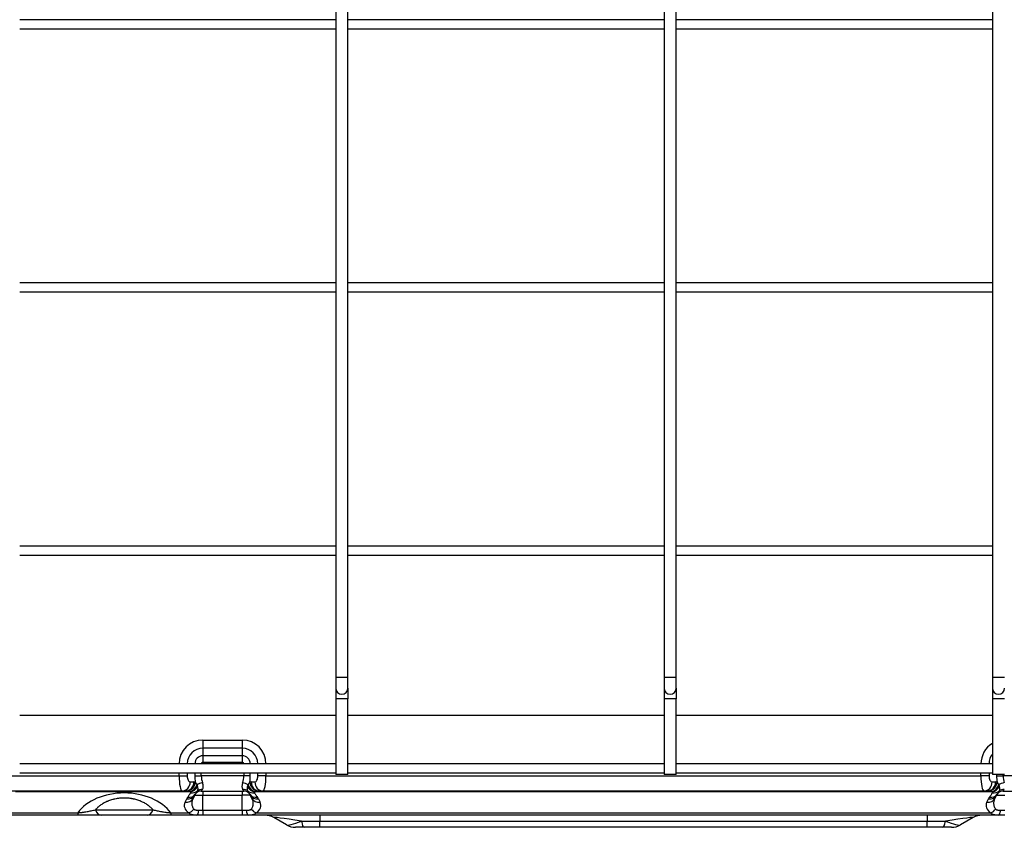
# Model space of a CAD drawing. Units: inches. Extents: x 4 to 17328, y 3 to 6145.
# Drawn here: x 4619 to 4944, y 2567 to 2834 of the extents above; entities that cross this region are included whole.
import ezdxf

# ---------------------------------------------------------------- set-up
doc = ezdxf.new("R2010")
doc.units = ezdxf.units.IN
doc.header["$MEASUREMENT"] = 0
doc.layers.add('LG-Product', color=3, linetype='Continuous')

msp = doc.modelspace()

# ---------------------------------------------------------------- linework, layer by layer
at = {"layer": 'LG-Product'}
for p, q in [((4723.129636, 3891.907459), (4723.129636, 2616.907459)), ((4727.129636, 2616.907459), (4727.129636, 3891.907459)), ((4831.629636, 3891.907459), (4831.629636, 2616.907459)), ((4835.629636, 2616.907459), (4835.629636, 3891.907459)), ((4940.129636, 3891.907448), (4940.129636, 2616.907448)), ((4723.138592, 2834.407459), (4618.639158, 2834.407459)), ((4618.639158, 2831.407459), (4723.138592, 2831.407459)), ((4831.631962, 2834.407459), (4727.132528, 2834.407459)), ((4727.132528, 2831.407459), (4831.631962, 2831.407459)), ((4940.125333, 2834.407459), (4835.625898, 2834.407459)), ((4835.625898, 2831.407459), (4940.125333, 2831.407459)), ((4723.138592, 2747.407459), (4618.639158, 2747.407459)), ((4831.631962, 2747.407459), (4727.132528, 2747.407459)), ((4940.125333, 2747.407459), (4835.625898, 2747.407459)), ((4618.639158, 2744.407459), (4723.138592, 2744.407459)), ((4727.132528, 2744.407459), (4831.631962, 2744.407459)), ((4835.625898, 2744.407459), (4940.125333, 2744.407459)), ((4723.138592, 2660.407459), (4618.639158, 2660.407459)), ((4831.631962, 2660.407459), (4727.132528, 2660.407459)), ((4940.125333, 2660.407459), (4835.625898, 2660.407459)), ((4618.639158, 2657.407459), (4723.138592, 2657.407459)), ((4727.132528, 2657.407459), (4831.631962, 2657.407459)), ((4835.625898, 2657.407459), (4940.125333, 2657.407459)), ((4723.129636, 2616.907459), (4723.129636, 2613.407448)), ((4727.129636, 2616.907459), (4723.129636, 2616.907459)), ((4727.129636, 2613.407448), (4727.129636, 2616.907459)), ((4835.629636, 2616.907459), (4831.629636, 2616.907459)), ((4831.629636, 2616.907459), (4831.629636, 2613.407446)), ((4835.629636, 2613.407446), (4835.629636, 2616.907459)), ((4940.129636, 2616.907448), (4940.129636, 2613.407435)), ((4944.129636, 2616.907448), (4940.129636, 2616.907448)), ((4723.129636, 2613.407448), (4723.129636, 2609.907459)), ((4727.129636, 2613.407448), (4727.129636, 2609.907459)), ((4831.629636, 2613.407446), (4831.629636, 2609.907459)), ((4835.629636, 2613.407446), (4835.629636, 2609.907459)), ((4940.129636, 2613.407435), (4940.129636, 2609.907448)), ((4723.129636, 2609.907459), (4723.129636, 2584.907459)), ((4727.129636, 2609.907459), (4723.129636, 2609.907459)), ((4727.129636, 2584.907459), (4727.129636, 2609.907459)), ((4831.629636, 2609.907459), (4831.629636, 2584.907459)), ((4835.629636, 2609.907459), (4831.629636, 2609.907459)), ((4835.629636, 2584.907459), (4835.629636, 2609.907459)), ((4940.129636, 2609.907448), (4940.129636, 2584.907448)), ((4944.129636, 2609.907448), (4940.129636, 2609.907448)), ((4723.133973, 2604.407459), (4618.63784, 2604.407459)), ((4831.63604, 2604.407459), (4727.131141, 2604.407459)), ((4940.129341, 2604.407459), (4835.633208, 2604.407459)), ((4679.185419, 2596.261561), (4679.185419, 2593.578279)), ((4679.185419, 2596.261561), (4692.185419, 2596.261561)), ((4692.185419, 2596.261561), (4692.185419, 2593.578279)), ((4679.185419, 2593.578279), (4679.185419, 2591.070803)), ((4692.185419, 2593.578279), (4679.185419, 2593.578279)), ((4679.185419, 2591.070803), (4679.185419, 2588.924177)), ((4692.185419, 2591.070803), (4679.185419, 2591.070803)), ((4692.185419, 2593.578279), (4692.185419, 2591.070803)), ((4692.185419, 2591.070803), (4692.185419, 2588.924177)), ((4723.138592, 2588.407459), (4618.639158, 2588.407459)), ((4679.185419, 2588.924177), (4692.185419, 2588.924177)), ((4831.631962, 2588.407459), (4727.132528, 2588.407459)), ((4940.125333, 2588.407459), (4835.625898, 2588.407459)), ((4611.432419, 2584.407459), (4671.331317, 2584.407459)), ((4618.639158, 2585.407459), (4723.138592, 2585.407459)), ((4671.331317, 2584.407459), (4671.331317, 2585.407459)), ((4671.331317, 2584.407459), (4674.014599, 2584.407459)), ((4674.014599, 2585.407459), (4674.014599, 2584.407459)), ((4676.522076, 2585.407459), (4676.522076, 2584.407459)), ((4676.522076, 2584.407459), (4678.668701, 2584.407459)), ((4678.668701, 2584.407459), (4678.668701, 2585.407459)), ((4692.702138, 2584.407459), (4678.668701, 2584.407459)), ((4692.702138, 2585.407459), (4692.702138, 2584.407459)), ((4694.848763, 2584.407459), (4692.702138, 2584.407459)), ((4694.848763, 2584.407459), (4694.848763, 2585.407459)), ((4697.35624, 2584.407459), (4697.35624, 2585.407459)), ((4700.039521, 2584.407459), (4697.35624, 2584.407459)), ((4700.039521, 2585.407459), (4700.039521, 2584.407459)), ((4700.039521, 2584.407459), (4936.331317, 2584.407459)), ((4727.129636, 2584.907459), (4723.129636, 2584.907459)), ((4727.132528, 2585.407459), (4831.631962, 2585.407459)), ((4835.629636, 2584.907459), (4831.629636, 2584.907459)), ((4835.625898, 2585.407459), (4940.125333, 2585.407459)), ((4936.331317, 2584.407459), (4936.331317, 2585.407459)), ((4939.014599, 2584.407459), (4936.331317, 2584.407459)), ((4939.014599, 2585.407459), (4939.014599, 2584.407459)), ((4944.129636, 2584.907448), (4940.129636, 2584.907448)), ((4941.522076, 2584.907459), (4941.522076, 2584.407459)), ((4941.522076, 2584.407459), (4943.668701, 2584.407459)), ((4943.668701, 2584.407459), (4943.668701, 2584.907459)), ((4957.702138, 2584.407459), (4943.668701, 2584.407459)), ((4675.014599, 2582.407459), (4676.195922, 2582.407459)), ((4695.174917, 2582.407459), (4696.35624, 2582.407459)), ((4940.014599, 2582.407459), (4941.195922, 2582.407459)), ((4672.331317, 2579.407459), (4611.432419, 2579.407459)), ((4675.103516, 2579.091243), (4617.198785, 2579.091243)), ((4673.51264, 2579.407459), (4672.331317, 2579.407459)), ((4676.522076, 2578.080772), (4675.956511, 2576.949643)), ((4676.522076, 2578.080772), (4679.185419, 2578.080772)), ((4678.668701, 2579.407459), (4679.05932, 2579.935323)), ((4678.668701, 2579.407459), (4692.702138, 2579.407459)), ((4679.185419, 2579.407459), (4679.185419, 2578.080772)), ((4679.185419, 2578.080772), (4692.185419, 2578.080772)), ((4679.185419, 2573.065818), (4679.185419, 2578.080772)), ((4692.185419, 2579.407459), (4692.185419, 2578.080772)), ((4694.848763, 2578.080772), (4692.185419, 2578.080772)), ((4692.185419, 2573.065818), (4692.185419, 2578.080772)), ((4692.311518, 2579.935323), (4692.702138, 2579.407459)), ((4695.414327, 2576.949643), (4694.848763, 2578.080772)), ((4940.103516, 2579.091243), (4696.267323, 2579.091243)), ((4699.039521, 2579.407459), (4697.858199, 2579.407459)), ((4937.331317, 2579.407459), (4699.039521, 2579.407459)), ((4938.51264, 2579.407459), (4937.331317, 2579.407459)), ((4941.522076, 2578.080772), (4940.956511, 2576.949643)), ((4941.522076, 2578.080772), (4944.185419, 2578.080772)), ((4943.668701, 2579.407459), (4944.05932, 2579.935323)), ((4943.668701, 2579.407459), (4957.702138, 2579.407459)), ((4673.27323, 2575.686554), (4673.838794, 2576.817683)), ((4697.532045, 2576.817683), (4698.097609, 2575.686554)), ((4938.27323, 2575.686554), (4938.838794, 2576.817683)), ((4611.598993, 2572.198), (4637.807671, 2572.198)), ((4637.807671, 2571.407459), (4612.74908, 2571.407459)), ((4637.807671, 2572.198), (4637.807671, 2571.407459)), ((4643.652019, 2573.164818), (4662.71882, 2573.164818)), ((4660.859826, 2571.407459), (4645.511013, 2571.407459)), ((4668.563167, 2572.198), (4668.563167, 2571.407459)), ((4668.563167, 2572.198), (4674.564724, 2572.198)), ((4677.178582, 2571.407459), (4668.563167, 2571.407459)), ((4679.185419, 2571.407459), (4677.178582, 2571.407459)), ((4677.864199, 2573.065818), (4679.185419, 2573.065818)), ((4679.185419, 2573.065818), (4679.185419, 2571.407459)), ((4679.185419, 2573.065818), (4692.185419, 2573.065818)), ((4692.185419, 2571.407459), (4679.185419, 2571.407459)), ((4692.185419, 2573.065818), (4692.185419, 2571.407459)), ((4692.185419, 2573.065818), (4693.506639, 2573.065818)), ((4694.192257, 2571.407459), (4692.185419, 2571.407459)), ((4942.178582, 2571.407459), (4694.192257, 2571.407459)), ((4696.806115, 2572.198), (4939.564724, 2572.198)), ((4717.793115, 2571.407459), (4717.793115, 2569.407459)), ((4918.577724, 2571.407459), (4918.577724, 2569.407459)), ((4944.185419, 2571.407459), (4942.178582, 2571.407459)), ((4942.864199, 2573.065818), (4944.185419, 2573.065818)), ((4706.793115, 2568.211307), (4702.649521, 2570.603611)), ((4717.793115, 2567.407459), (4717.793115, 2569.407459)), ((4717.793115, 2569.407459), (4918.577724, 2569.407459)), ((4918.577724, 2567.407459), (4918.577724, 2569.407459)), ((4933.721318, 2570.603611), (4929.577724, 2568.211307)), ((4712.610594, 2567.407459), (4709.793115, 2567.407459)), ((4918.577724, 2567.407459), (4717.793115, 2567.407459)), ((4926.577724, 2567.407459), (4923.760245, 2567.407459))]:
    msp.add_line(p, q, dxfattribs=at)
for centre, radius, start, end in [((4725.129636, 2613.407448), 2, 180.00006722, 0.00005842), ((4833.629636, 2613.407446), 2, 180.0000088, 0), ((4942.129636, 2613.407435), 2, 180.00006722, 0.00005842), ((4679.185419, 2588.407459), 7.854102, 90, 180), ((4692.185419, 2588.407459), 7.854102, 0, 90), ((4944.185419, 2588.407459), 7.854102, 121.09079671, 180), ((4679.185419, 2588.407459), 5.17082, 90, 180), ((4679.185419, 2588.407459), 2.663344, 90, 180), ((4692.185419, 2588.407459), 5.17082, 0, 90), ((4692.185419, 2588.407459), 2.663344, 0, 90), ((4944.185419, 2588.407459), 5.17082, 141.66140967, 180), ((4679.185419, 2588.407459), 0.516718, 90, 180), ((4692.185419, 2588.407459), 0.516718, 0, 90), ((4678.668701, 2577.007459), 2.4, 90, 146.27511998), ((4692.702138, 2577.007459), 2.4, 33.72488002, 90), ((4943.668701, 2577.007459), 2.4, 90, 146.27511998), ((4699.649521, 2565.407459), 6, 60, 90), ((4936.721318, 2565.407459), 6, 90, 120), ((4709.793115, 2573.407459), 6, 240, 270), ((4926.577724, 2573.407459), 6, 270, 300)]:
    msp.add_arc(centre, radius, start, end, dxfattribs=at)
for centre, major_axis, ratio, start_param, end_param in [((4672.331317, 2584.407459), (0, 5), 0.2, 1.5707963268, 3.1415926536), ((4675.014599, 2584.407459), (0, 2), 0.5, 1.5707963268, 3.1415926536), ((4680.222076, 2584.407459), (0, 7.4), 0.4999999998, 1.5707963268, 1.8563613566), ((4682.368701, 2584.407459), (0, 5), 0.74, 1.5707963268, 2.0344439358), ((4689.002138, 2584.407459), (0, 5), 0.7399999999, 4.2487413713, 4.7123889804), ((4691.148763, 2584.407459), (0, 7.4), 0.5000000001, 4.4268239507, 4.7123889804), ((4696.35624, 2584.407459), (0, 2), 0.5, 3.1415926536, 4.7123889804), ((4699.039521, 2584.407459), (0, 5), 0.2, 3.1415926536, 4.7123889804), ((4937.331317, 2584.407459), (0, 5), 0.2, 1.5707963268, 3.1415926536), ((4940.014599, 2584.407459), (0, 2), 0.5, 1.5707963268, 3.1415926536), ((4945.222076, 2584.407459), (0, 7.4), 0.5, 1.5707963268, 1.8563613565), ((4947.368701, 2584.407459), (0, 5), 0.74, 1.5707963268, 2.0344439358), ((4672.331317, 2582.407459), (0, -3), 0.894427191, 0, 1.5707963268), ((4673.51264, 2582.407459), (0, -3), 0.894427191, 0, 1.5707963268), ((4673.988634, 2582.322882), (-1.011653, -2.82428), 0.8831673785, 0.3853109508, 1.8771842175), ((4674.973038, 2581.805775), (-1.690311, -2.478477), 0.7373070415, 0.7464473515, 1.8945119315), ((4675.103516, 2581.695972), (-2.234563, -2.001681), 0.793414157, 0.9529077663, 1.9543473878), ((4676.195922, 2577.007459), (0, 5.4), 0.4999999998, 6.1059649251, 6.2831853072), ((4679.05932, 2581.098078), (-2.328342, -0.582086), 0.4364357805, 4.6037099407, 5.4910680572), ((4674.095249, 2584.407459), (-4.878494, 4.574771), 0.4136090019, 3.1898382011, 3.8333393099), ((4697.275589, 2584.407459), (4.878494, 4.574771), 0.4136090019, 2.4498459973, 3.093347106), ((4692.311518, 2581.098078), (-2.328342, 0.582086), 0.4364357805, 3.9337099035, 4.8210680201), ((4696.267323, 2581.695972), (-2.234563, 2.001681), 0.793414157, 1.1872452658, 2.1886848873), ((4696.397801, 2581.805775), (-1.690311, 2.478477), 0.7373070415, 1.247080722, 2.3951453021), ((4695.174917, 2577.007459), (0, 5.4), 0.4999999998, 0, 0.1772203821), ((4697.382204, 2582.322882), (1.011653, -2.82428), 0.8831673785, 4.4060010897, 5.8978743564), ((4697.858199, 2582.407459), (0, -3), 0.894427191, 4.7123889804, 6.2831853072), ((4699.039521, 2582.407459), (0, -3), 0.894427191, 4.7123889804, 6.2831853072), ((4937.331317, 2582.407459), (0, 3), 0.894427191, 3.1415926536, 4.7123889804), ((4938.51264, 2582.407459), (0, -3), 0.894427191, 0, 1.5707963268), ((4938.988634, 2582.322882), (-1.011653, -2.82428), 0.8831673785, 0.3853109508, 1.8771842175), ((4939.973038, 2581.805775), (-1.690311, -2.478477), 0.7373070415, 0.7464473515, 1.8945119315), ((4940.103516, 2581.695972), (-2.234563, -2.001681), 0.793414157, 0.9529077663, 1.9543473878), ((4941.195922, 2577.007459), (0, 5.4), 0.5000000002, 6.1059649249, 6.2831853072), ((4944.05932, 2581.098078), (-2.328342, -0.582086), 0.4364357805, 4.6037099407, 5.4910680572), ((4653.185419, 2566.75212), (-17.252361, 0), 0.6963106238, 3.6120928003, 5.8126851604), ((4673.51264, 2577.007459), (-2.7, 0), 0.88888889, 4.5351685984, 4.7123889804), ((4673.838794, 2579.422412), (2.683282, -1.341641), 0.8427009716, 5.1111644, 6.2831853072), ((4678.668701, 2574.40273), (-4.634777, 2.771073), 0.9999999957, 6.2334395764, 6.3584021631), ((4674.17745, 2580.00557), (2.495139, -1.665617), 0.8242149995, 5.2153859737, 6.2831853072), ((4675.149618, 2581.418179), (-2.624714, 1.452886), 0.8372431957, 2.0047773993, 2.8540901614), ((4678.668701, 2577.007459), (-2.075998, 1.204256), 0.9999999934, 6.2202228272, 6.3451854135), ((4679.05932, 2577.788698), (-2.146625, 1.073313), 0.8728715609, 5.1239058265, 5.9598034593), ((4692.311518, 2577.788698), (-2.146625, -1.073313), 0.8728715609, 3.4649745015, 4.3008721343), ((4696.221221, 2581.418179), (-2.624714, -1.452886), 0.8372431957, 0.2875024922, 1.1368152543), ((4692.702138, 2577.007459), (2.078086, 1.200649), 0.9999999949, 6.2229216536, 6.3478842401), ((4697.193389, 2580.00557), (-2.495139, -1.665617), 0.8242149995, 0, 1.0677993335), ((4697.532045, 2579.422412), (-2.683282, -1.341641), 0.8427009716, 0, 1.1720209072), ((4692.702138, 2574.40273), (4.624545, 2.788116), 0.9999999954, 6.204287339, 6.3292499255), ((4697.858199, 2577.007459), (-2.7, 0), 0.8888888892, 4.7123889804, 4.8896093625), ((4938.51264, 2577.007459), (-2.7, 0), 0.8888888888, 4.5351685982, 4.7123889804), ((4938.838794, 2579.422412), (-2.683282, 1.341641), 0.8427009716, 1.9695717464, 3.1415926536), ((4943.668701, 2574.40273), (-3.818377, 3.818377), 0.9999999992, 0.1967879671, 0.3217505541), ((4939.17745, 2580.00557), (-2.495139, 1.665617), 0.8242149995, 2.0737933201, 3.1415926536), ((4940.149618, 2581.418179), (-2.624714, 1.452886), 0.8372431957, 2.0047773993, 2.8540901614), ((4943.668701, 2577.007459), (1.206677, 2.074592), 0.9999999847, 1.5090003318, 1.6339629209), ((4944.05932, 2577.788698), (-2.146625, 1.073313), 0.8728715609, 5.1239058265, 5.9598034593), ((4679.185419, 2574.635498), (-6.16936, 0), 0.596284794, 5.9934336057, 7.0074681634), ((4673.27323, 2578.291284), (2.683282, -1.341641), 0.8427009716, 5.1111644, 6.2831853072), ((4698.097609, 2578.291284), (-2.683282, -1.341641), 0.8427009716, 0, 1.1720209072), ((4692.185419, 2574.635498), (-6.16936, 0), 0.596284794, 2.4173097973, 3.431344355), ((4944.185419, 2574.635498), (-6.16936, 0), 0.596284794, 5.9934336057, 7.0074681634), ((4938.27323, 2578.291284), (-2.683282, 1.341641), 0.8427009716, 1.9695717464, 3.1415926536), ((4645.511013, 2577.407459), (0, 6), 0.4381689894, 2.3561944902, 3.1415926536), ((4660.859826, 2577.407459), (0, 6), 0.4381689894, 3.1415926536, 3.926990817), ((4674.564724, 2574.80273), (1.676737, 2.48768), 0.6992341981, 3.9086293347, 4.6431870238), ((4677.178582, 2574.407459), (0, 3), 0.2555145891, 3.1415926536, 4.2487413714), ((4694.192257, 2574.407459), (0, 3), 0.255514589, 2.0344439358, 3.1415926536), ((4696.806115, 2574.80273), (-1.676737, 2.48768), 0.6992341981, 1.6399982834, 2.3745559725), ((4939.564724, 2574.80273), (-1.676737, -2.48768), 0.6992341981, 0.7670366811, 1.5015943702), ((4942.178582, 2574.407459), (0, -3), 0.2555145891, 0, 1.1071487178), ((4731.649521, 2565.407459), (-29.035615, 5.232989), 0.0191176805, 5.4702014408, 6.3362849038), ((4717.793115, 2573.407459), (11.07927, 5.114619), 0.1117524364, 3.2203210747, 4.0864045377), ((4712.610594, 2573.407459), (0, 6), 0.1890770265, 2.300523983, 3.1415926536), ((4923.760245, 2573.407459), (0, -6), 0.1890770265, 0, 0.8410686706), ((4904.721318, 2565.407459), (29.035615, 5.232989), 0.0191176805, 6.2300857105, 7.0961691736), ((4918.577724, 2573.407459), (-11.07927, 5.114619), 0.1117524364, 2.1967807695, 3.0628642325)]:
    msp.add_ellipse(centre, major_axis=major_axis, ratio=ratio, start_param=start_param, end_param=end_param, dxfattribs=at)
for points, knots in [([(4676.671916, 2582.322882), (4676.695061, 2582.291706), (4676.718482, 2582.259036), (4676.765657, 2582.191386), (4676.789414, 2582.156404), (4676.860958, 2582.048755), (4676.909009, 2581.97342), (4677.00505, 2581.818483), (4677.053048, 2581.738864), (4677.148552, 2581.577226), (4677.196063, 2581.495198), (4677.243195, 2581.41261)], [0, 0, 0, 0, 0.125, 0.125, 0.25, 0.25, 0.5, 0.5, 0.75, 0.75, 1, 1, 1, 1]), ([(4677.412494, 2580.800918), (4677.441079, 2580.655745), (4677.460178, 2580.516609), (4677.475309, 2580.317832), (4677.478094, 2580.253226), (4677.478902, 2580.158885), (4677.47861, 2580.127866), (4677.476898, 2580.066697), (4677.475475, 2580.036509), (4677.469528, 2579.947609), (4677.463336, 2579.890558), (4677.450763, 2579.80823), (4677.446024, 2579.781329), (4677.435453, 2579.728595), (4677.429615, 2579.702742), (4677.397778, 2579.576466), (4677.363873, 2579.484887), (4677.321675, 2579.4018)], [0, 0, 0, 0, 0.25, 0.25, 0.375, 0.375, 0.4375, 0.4375, 0.5, 0.5, 0.625, 0.625, 0.6875, 0.6875, 0.75, 0.75, 1, 1, 1, 1]), ([(4694.049164, 2579.4018), (4694.006975, 2579.484868), (4693.973076, 2579.576426), (4693.941241, 2579.702668), (4693.935403, 2579.728515), (4693.924833, 2579.781229), (4693.91062, 2579.861897), (4693.901331, 2579.947411), (4693.895379, 2580.036229), (4693.893951, 2580.066423), (4693.892232, 2580.127647), (4693.891348, 2580.22078), (4693.895525, 2580.317749), (4693.910659, 2580.516616), (4693.929765, 2580.655773), (4693.958345, 2580.800918)], [0, 0, 0, 0, 0.25, 0.25, 0.3125, 0.3125, 0.375, 0.5, 0.5, 0.5625, 0.5625, 0.625, 0.75, 0.75, 1, 1, 1, 1]), ([(4694.127644, 2581.41261), (4694.174776, 2581.495198), (4694.222287, 2581.577226), (4694.317791, 2581.738864), (4694.365788, 2581.818483), (4694.46183, 2581.97342), (4694.509881, 2582.048755), (4694.581425, 2582.156404), (4694.605181, 2582.191386), (4694.652357, 2582.259036), (4694.675778, 2582.291706), (4694.698923, 2582.322882)], [0, 0, 0, 0, 0.25, 0.25, 0.5, 0.5, 0.75, 0.75, 0.875, 0.875, 1, 1, 1, 1]), ([(4941.671916, 2582.322882), (4941.695061, 2582.291706), (4941.718482, 2582.259036), (4941.765657, 2582.191386), (4941.789414, 2582.156404), (4941.860958, 2582.048755), (4941.909009, 2581.97342), (4942.00505, 2581.818483), (4942.053048, 2581.738864), (4942.148552, 2581.577226), (4942.196063, 2581.495198), (4942.243195, 2581.41261)], [0, 0, 0, 0, 0.125, 0.125, 0.25, 0.25, 0.5, 0.5, 0.75, 0.75, 1, 1, 1, 1]), ([(4942.412494, 2580.800918), (4942.441079, 2580.655745), (4942.460178, 2580.516609), (4942.475309, 2580.317832), (4942.478094, 2580.253226), (4942.478902, 2580.158885), (4942.47861, 2580.127866), (4942.476898, 2580.066697), (4942.475475, 2580.036509), (4942.469528, 2579.947609), (4942.463336, 2579.890558), (4942.450763, 2579.80823), (4942.446024, 2579.781329), (4942.435453, 2579.728595), (4942.429615, 2579.702742), (4942.397778, 2579.576466), (4942.363873, 2579.484887), (4942.321675, 2579.4018)], [0, 0, 0, 0, 0.25, 0.25, 0.375, 0.375, 0.4375, 0.4375, 0.5, 0.5, 0.625, 0.625, 0.6875, 0.6875, 0.75, 0.75, 1, 1, 1, 1]), ([(4674.973038, 2579.140044), (4674.888024, 2579.165813), (4674.803057, 2579.189741), (4674.634272, 2579.234459), (4674.550447, 2579.255246), (4674.384935, 2579.293749), (4674.30324, 2579.311467), (4674.143114, 2579.34347), (4674.06467, 2579.357764), (4673.988634, 2579.369869)], [0, 0, 0, 0, 0.25, 0.25, 0.5, 0.5, 0.75, 0.75, 1, 1, 1, 1]), ([(4674.17745, 2577.40084), (4674.256279, 2577.518928), (4674.339764, 2577.636227), (4674.510361, 2577.87021), (4674.597453, 2577.986897), (4674.768363, 2578.220828), (4674.852109, 2578.338082), (4674.970169, 2578.515245), (4675.008271, 2578.574511), (4675.081367, 2578.69357), (4675.116358, 2578.753363), (4675.149618, 2578.813449)], [0, 0, 0, 0, 0.25, 0.25, 0.5, 0.5, 0.75, 0.75, 0.875, 0.875, 1, 1, 1, 1]), ([(4675.103516, 2579.091243), (4675.083838, 2579.101006), (4675.062652, 2579.109608), (4675.018833, 2579.125637), (4674.99616, 2579.133035), (4674.973038, 2579.140044)], [0, 0, 0, 0, 0.5, 0.5, 1, 1, 1, 1]), ([(4675.149618, 2578.813449), (4675.16236, 2578.836468), (4675.171679, 2578.859785), (4675.17929, 2578.895315), (4675.180754, 2578.907262), (4675.181339, 2578.931067), (4675.180468, 2578.942958), (4675.177367, 2578.960778), (4675.176031, 2578.966724), (4675.17279, 2578.978517), (4675.167074, 2578.996086), (4675.158907, 2579.013308), (4675.139673, 2579.047345), (4675.123, 2579.069492), (4675.103516, 2579.091243)], [0, 0, 0, 0, 0.25, 0.25, 0.375, 0.375, 0.5, 0.5, 0.5625, 0.5625, 0.625, 0.75, 0.75, 1, 1, 1, 1]), ([(4677.321675, 2579.4018), (4677.258333, 2579.280323), (4677.196749, 2579.167929), (4677.077655, 2578.960642), (4677.020141, 2578.865752), (4676.910165, 2578.691785), (4676.85769, 2578.612708), (4676.759439, 2578.467549), (4676.713647, 2578.401457), (4676.67259, 2578.339953)], [0, 0, 0, 0, 0.25, 0.25, 0.5, 0.5, 0.75, 0.75, 1, 1, 1, 1]), ([(4694.698249, 2578.339953), (4694.657192, 2578.401457), (4694.6114, 2578.467549), (4694.513149, 2578.612708), (4694.460674, 2578.691785), (4694.350698, 2578.865752), (4694.293184, 2578.960642), (4694.17409, 2579.167929), (4694.112506, 2579.280323), (4694.049164, 2579.4018)], [0, 0, 0, 0, 0.25, 0.25, 0.5, 0.5, 0.75, 0.75, 1, 1, 1, 1]), ([(4696.267323, 2579.091243), (4696.24784, 2579.069493), (4696.23116, 2579.047339), (4696.211916, 2579.013278), (4696.206468, 2579.001785), (4696.197754, 2578.978486), (4696.194485, 2578.966628), (4696.190365, 2578.942897), (4696.189499, 2578.931017), (4696.190088, 2578.907229), (4696.191553, 2578.895285), (4696.199167, 2578.859769), (4696.208483, 2578.83646), (4696.221221, 2578.813449)], [0, 0, 0, 0, 0.25, 0.25, 0.375, 0.375, 0.5, 0.5, 0.625, 0.625, 0.75, 0.75, 1, 1, 1, 1]), ([(4696.221221, 2578.813449), (4696.254481, 2578.753363), (4696.289472, 2578.69357), (4696.362568, 2578.574511), (4696.40067, 2578.515245), (4696.51873, 2578.338082), (4696.602476, 2578.220828), (4696.773386, 2577.986897), (4696.860478, 2577.87021), (4697.031075, 2577.636227), (4697.11456, 2577.518928), (4697.193389, 2577.40084)], [0, 0, 0, 0, 0.125, 0.125, 0.25, 0.25, 0.5, 0.5, 0.75, 0.75, 1, 1, 1, 1]), ([(4696.397801, 2579.140044), (4696.374678, 2579.133035), (4696.352006, 2579.125637), (4696.308186, 2579.109608), (4696.287001, 2579.101006), (4696.267323, 2579.091243)], [0, 0, 0, 0, 0.5, 0.5, 1, 1, 1, 1]), ([(4697.382204, 2579.369869), (4697.306169, 2579.357764), (4697.227724, 2579.34347), (4697.067598, 2579.311467), (4696.985903, 2579.293749), (4696.820391, 2579.255246), (4696.736567, 2579.234459), (4696.567782, 2579.189741), (4696.482815, 2579.165813), (4696.397801, 2579.140044)], [0, 0, 0, 0, 0.25, 0.25, 0.5, 0.5, 0.75, 0.75, 1, 1, 1, 1]), ([(4939.973038, 2579.140044), (4939.888024, 2579.165813), (4939.803057, 2579.189741), (4939.634272, 2579.234459), (4939.550447, 2579.255246), (4939.384935, 2579.293749), (4939.30324, 2579.311467), (4939.143114, 2579.34347), (4939.06467, 2579.357764), (4938.988634, 2579.369869)], [0, 0, 0, 0, 0.25, 0.25, 0.5, 0.5, 0.75, 0.75, 1, 1, 1, 1]), ([(4939.17745, 2577.40084), (4939.256279, 2577.518928), (4939.339764, 2577.636227), (4939.510361, 2577.87021), (4939.597453, 2577.986897), (4939.768363, 2578.220828), (4939.852109, 2578.338082), (4939.970169, 2578.515245), (4940.008271, 2578.574511), (4940.081367, 2578.69357), (4940.116358, 2578.753363), (4940.149618, 2578.813449)], [0, 0, 0, 0, 0.25, 0.25, 0.5, 0.5, 0.75, 0.75, 0.875, 0.875, 1, 1, 1, 1]), ([(4940.103516, 2579.091243), (4940.083838, 2579.101006), (4940.062652, 2579.109608), (4940.018833, 2579.125637), (4939.99616, 2579.133035), (4939.973038, 2579.140044)], [0, 0, 0, 0, 0.5, 0.5, 1, 1, 1, 1]), ([(4940.149618, 2578.813449), (4940.16236, 2578.836468), (4940.171679, 2578.859785), (4940.17929, 2578.895315), (4940.180754, 2578.907262), (4940.181339, 2578.931067), (4940.180468, 2578.942958), (4940.177367, 2578.960778), (4940.176031, 2578.966724), (4940.17279, 2578.978517), (4940.167074, 2578.996086), (4940.158907, 2579.013308), (4940.139673, 2579.047345), (4940.123, 2579.069492), (4940.103516, 2579.091243)], [0, 0, 0, 0, 0.25, 0.25, 0.375, 0.375, 0.5, 0.5, 0.5625, 0.5625, 0.625, 0.75, 0.75, 1, 1, 1, 1]), ([(4942.321675, 2579.4018), (4942.258333, 2579.280323), (4942.196749, 2579.167929), (4942.077655, 2578.960642), (4942.020141, 2578.865752), (4941.910165, 2578.691785), (4941.85769, 2578.612708), (4941.759439, 2578.467549), (4941.713647, 2578.401457), (4941.67259, 2578.339953)], [0, 0, 0, 0, 0.25, 0.25, 0.5, 0.5, 0.75, 0.75, 1, 1, 1, 1]), ([(4662.71882, 2573.164818), (4662.495729, 2573.422195), (4662.252753, 2573.673822), (4661.854841, 2574.041918), (4661.716612, 2574.163055), (4661.500246, 2574.342279), (4661.389805, 2574.43127), (4661.275833, 2574.519298), (4661.19905, 2574.577765), (4661.160234, 2574.606907), (4660.808166, 2574.867471), (4660.474735, 2575.087928), (4659.940634, 2575.400426), (4659.756923, 2575.501552), (4659.377353, 2575.697344), (4659.181495, 2575.792011), (4658.877822, 2575.928791), (4658.723511, 2575.995874), (4658.565309, 2576.060909), (4658.458954, 2576.103799), (4658.405473, 2576.124955), (4658.136654, 2576.229225), (4657.916958, 2576.307877), (4657.467888, 2576.455284), (4657.238515, 2576.524041), (4656.769541, 2576.651131), (4656.529941, 2576.709467), (4656.162312, 2576.788608), (4656.038395, 2576.813593), (4655.850373, 2576.848891), (4655.78733, 2576.860296), (4655.660555, 2576.882354), (4655.343136, 2576.935407), (4654.767465, 2577.012142), (4654.249613, 2577.05369), (4653.728645, 2577.081724), (4653.466602, 2577.088985), (4653.071133, 2577.089448), (4652.872796, 2577.08707), (4652.673538, 2577.080698), (4652.540492, 2577.075552), (4652.474063, 2577.072537), (4652.143161, 2577.055314), (4651.88162, 2577.034641), (4651.364588, 2576.980169), (4651.109099, 2576.946369), (4650.603963, 2576.866074), (4650.354318, 2576.819577), (4650.045839, 2576.753668), (4649.984318, 2576.740095), (4649.86165, 2576.712176), (4649.678809, 2576.669273), (4649.499378, 2576.623366), (4649.144874, 2576.527706), (4648.914343, 2576.458809), (4648.464096, 2576.311436), (4648.24438, 2576.232959), (4647.922476, 2576.108421), (4647.763443, 2576.044445), (4647.607224, 2575.977961), (4647.503696, 2575.933085), (4647.452283, 2575.910388), (4647.197626, 2575.795942), (4647.00094, 2575.70103), (4646.620399, 2575.50505), (4646.436547, 2575.40398), (4646.080718, 2575.196096), (4645.908745, 2575.089281), (4645.575935, 2574.870218), (4645.415101, 2574.75797), (4645.103998, 2574.528273), (4644.95373, 2574.410823), (4644.772225, 2574.260864), (4644.736241, 2574.230715), (4644.664901, 2574.170103), (4644.62954, 2574.139637), (4644.524654, 2574.048003), (4644.456231, 2573.986524), (4644.121351, 2573.677241), (4643.876494, 2573.423792), (4643.652019, 2573.164818)], [0, 0, 0, 0, 0.0625, 0.0625, 0.09375, 0.09375, 0.109375, 0.1171875, 0.1171875, 0.125, 0.125, 0.1875, 0.1875, 0.21875, 0.21875, 0.25, 0.25, 0.265625, 0.2734375, 0.2734375, 0.28125, 0.28125, 0.3125, 0.3125, 0.34375, 0.34375, 0.375, 0.375, 0.390625, 0.390625, 0.3984375, 0.3984375, 0.40625, 0.4375, 0.46875, 0.46875, 0.5, 0.5, 0.515625, 0.5234375, 0.5234375, 0.53125, 0.53125, 0.5625, 0.5625, 0.59375, 0.59375, 0.625, 0.625, 0.6328125, 0.6328125, 0.640625, 0.65625, 0.65625, 0.6875, 0.6875, 0.71875, 0.71875, 0.734375, 0.7421875, 0.7421875, 0.75, 0.75, 0.78125, 0.78125, 0.8125, 0.8125, 0.84375, 0.84375, 0.875, 0.875, 0.90625, 0.90625, 0.9140625, 0.9140625, 0.921875, 0.921875, 0.9375, 0.9375, 1, 1, 1, 1]), ([(4675.956511, 2576.949643), (4675.878806, 2576.794232), (4675.811822, 2576.639857), (4675.698348, 2576.332605), (4675.651865, 2576.17973), (4675.579433, 2575.874943), (4675.553481, 2575.723032), (4675.534464, 2575.533412), (4675.531335, 2575.495501), (4675.526448, 2575.419698), (4675.524693, 2575.381798), (4675.521533, 2575.268757), (4675.522216, 2575.194061), (4675.532631, 2574.971851), (4675.550694, 2574.826209), (4675.60982, 2574.539485), (4675.650871, 2574.398403), (4675.731169, 2574.190035), (4675.761066, 2574.121122), (4675.810912, 2574.018565), (4675.828361, 2573.984515), (4675.864993, 2573.916685), (4675.884186, 2573.882893), (4675.984087, 2573.715537), (4676.076897, 2573.586033), (4676.184091, 2573.461089)], [0, 0, 0, 0, 0.125, 0.125, 0.25, 0.25, 0.375, 0.375, 0.40625, 0.40625, 0.4375, 0.4375, 0.5, 0.5, 0.625, 0.625, 0.75, 0.75, 0.8125, 0.8125, 0.84375, 0.84375, 0.875, 0.875, 1, 1, 1, 1]), ([(4695.186748, 2573.461089), (4695.293744, 2573.585802), (4695.385717, 2573.71423), (4695.54371, 2573.97806), (4695.609695, 2574.113469), (4695.69068, 2574.321842), (4695.714664, 2574.39218), (4695.746213, 2574.499037), (4695.755992, 2574.534881), (4695.774079, 2574.607027), (4695.782358, 2574.643213), (4695.819978, 2574.824485), (4695.838095, 2574.970835), (4695.852086, 2575.266585), (4695.847951, 2575.415983), (4695.825506, 2575.642744), (4695.815309, 2575.718775), (4695.795931, 2575.833548), (4695.788792, 2575.871908), (4695.773217, 2575.948565), (4695.764776, 2575.9869), (4695.71933, 2576.178624), (4695.672648, 2576.332169), (4695.558921, 2576.640127), (4695.49188, 2576.794538), (4695.414327, 2576.949643)], [0, 0, 0, 0, 0.125, 0.125, 0.25, 0.25, 0.3125, 0.3125, 0.34375, 0.34375, 0.375, 0.375, 0.5, 0.5, 0.625, 0.625, 0.6875, 0.6875, 0.71875, 0.71875, 0.75, 0.75, 0.875, 0.875, 1, 1, 1, 1]), ([(4940.956511, 2576.949643), (4940.878806, 2576.794232), (4940.811822, 2576.639857), (4940.698348, 2576.332605), (4940.651865, 2576.17973), (4940.579433, 2575.874943), (4940.553481, 2575.723032), (4940.534464, 2575.533412), (4940.531335, 2575.495501), (4940.526448, 2575.419698), (4940.524693, 2575.381798), (4940.521533, 2575.268757), (4940.522216, 2575.194061), (4940.532631, 2574.971851), (4940.550694, 2574.826209), (4940.60982, 2574.539485), (4940.650871, 2574.398403), (4940.731169, 2574.190035), (4940.761066, 2574.121122), (4940.810912, 2574.018565), (4940.828361, 2573.984515), (4940.864993, 2573.916685), (4940.884186, 2573.882893), (4940.984087, 2573.715537), (4941.076897, 2573.586033), (4941.184091, 2573.461089)], [0, 0, 0, 0, 0.125, 0.125, 0.25, 0.25, 0.375, 0.375, 0.40625, 0.40625, 0.4375, 0.4375, 0.5, 0.5, 0.625, 0.625, 0.75, 0.75, 0.8125, 0.8125, 0.84375, 0.84375, 0.875, 0.875, 1, 1, 1, 1]), ([(4637.807671, 2572.198), (4637.948684, 2572.210118), (4638.087806, 2572.223201), (4638.362859, 2572.251069), (4638.498788, 2572.265855), (4638.767926, 2572.296939), (4638.901134, 2572.313237), (4639.099199, 2572.338697), (4639.164928, 2572.347352), (4639.295847, 2572.364982), (4639.360821, 2572.373928), (4639.55433, 2572.401118), (4639.681498, 2572.419719), (4639.932795, 2572.457751), (4640.056924, 2572.477181), (4640.425523, 2572.536562), (4640.666239, 2572.577598), (4641.140808, 2572.661919), (4641.374646, 2572.705205), (4641.837779, 2572.793516), (4642.067065, 2572.838543), (4642.522913, 2572.929915), (4642.74947, 2572.976261), (4643.201352, 2573.069907), (4643.426675, 2573.117207), (4643.652019, 2573.164818)], [0, 0, 0, 0, 0.0625, 0.0625, 0.125, 0.125, 0.1875, 0.1875, 0.21875, 0.21875, 0.25, 0.25, 0.3125, 0.3125, 0.375, 0.375, 0.5, 0.5, 0.625, 0.625, 0.75, 0.75, 0.875, 0.875, 1, 1, 1, 1]), ([(4645.511013, 2571.407459), (4644.902946, 2571.407459), (4644.292456, 2571.407459), (4643.365821, 2571.407459), (4643.055122, 2571.407459), (4642.428777, 2571.407459), (4642.113132, 2571.407459), (4641.475453, 2571.407459), (4641.153423, 2571.407459), (4640.664347, 2571.407459), (4640.500315, 2571.407459), (4640.25258, 2571.407459), (4640.16972, 2571.407459), (4640.003405, 2571.407459), (4639.919906, 2571.407459), (4639.50133, 2571.407459), (4639.165018, 2571.407459), (4638.489015, 2571.407459), (4638.149325, 2571.407459), (4637.807671, 2571.407459)], [0, 0, 0, 0, 0.25, 0.25, 0.375, 0.375, 0.5, 0.5, 0.625, 0.625, 0.6875, 0.6875, 0.71875, 0.71875, 0.75, 0.75, 0.875, 0.875, 1, 1, 1, 1]), ([(4668.563167, 2571.407459), (4668.221606, 2571.407459), (4667.883331, 2571.407459), (4667.212318, 2571.407459), (4666.879583, 2571.407459), (4666.218792, 2571.407459), (4665.890738, 2571.407459), (4665.401599, 2571.407459), (4665.239043, 2571.407459), (4664.995879, 2571.407459), (4664.914897, 2571.407459), (4664.753339, 2571.407459), (4664.6728, 2571.407459), (4664.271232, 2571.407459), (4663.953575, 2571.407459), (4663.323793, 2571.407459), (4663.01167, 2571.407459), (4662.081377, 2571.407459), (4661.469266, 2571.407459), (4660.859826, 2571.407459)], [0, 0, 0, 0, 0.125, 0.125, 0.25, 0.25, 0.375, 0.375, 0.4375, 0.4375, 0.46875, 0.46875, 0.5, 0.5, 0.625, 0.625, 0.75, 0.75, 1, 1, 1, 1]), ([(4662.71882, 2573.164818), (4662.944879, 2573.117056), (4663.170915, 2573.069607), (4663.624297, 2572.975658), (4663.85164, 2572.929158), (4664.309229, 2572.837463), (4664.539469, 2572.792266), (4665.004808, 2572.703591), (4665.239897, 2572.660111), (4665.598064, 2572.596557), (4665.71838, 2572.575651), (4665.900545, 2572.544766), (4665.961585, 2572.534544), (4666.084063, 2572.514307), (4666.145505, 2572.50429), (4666.453814, 2572.454746), (4666.703952, 2572.416835), (4667.086436, 2572.363244), (4667.21515, 2572.345927), (4667.475451, 2572.31253), (4667.607038, 2572.296449), (4667.873612, 2572.265687), (4668.008598, 2572.251006), (4668.282629, 2572.223242), (4668.421671, 2572.210159), (4668.563167, 2572.198)], [0, 0, 0, 0, 0.125, 0.125, 0.25, 0.25, 0.375, 0.375, 0.5, 0.5, 0.5625, 0.5625, 0.59375, 0.59375, 0.625, 0.625, 0.75, 0.75, 0.8125, 0.8125, 0.875, 0.875, 0.9375, 0.9375, 1, 1, 1, 1]), ([(4677.178582, 2571.407459), (4677.025447, 2571.407459), (4676.876906, 2571.409086), (4676.696666, 2571.414498), (4676.660891, 2571.41575), (4676.589881, 2571.41863), (4676.554607, 2571.42026), (4676.449867, 2571.425756), (4676.381674, 2571.430215), (4676.18176, 2571.446326), (4676.054691, 2571.460706), (4675.812042, 2571.498626), (4675.696464, 2571.522161), (4675.531289, 2571.565846), (4675.477599, 2571.581806), (4675.399084, 2571.608054), (4675.373214, 2571.617202), (4675.322407, 2571.636203), (4675.297451, 2571.646061), (4675.174852, 2571.697178), (4675.083737, 2571.743917), (4674.9143, 2571.850207), (4674.835981, 2571.909754), (4674.691402, 2572.042929), (4674.625144, 2572.116552), (4674.564724, 2572.198)], [0, 0, 0, 0, 0.125, 0.125, 0.15625, 0.15625, 0.1875, 0.1875, 0.25, 0.25, 0.375, 0.375, 0.5, 0.5, 0.5625, 0.5625, 0.59375, 0.59375, 0.625, 0.625, 0.75, 0.75, 0.875, 0.875, 1, 1, 1, 1]), ([(4676.184091, 2573.461089), (4676.225233, 2573.413134), (4676.271931, 2573.371244), (4676.375542, 2573.297613), (4676.432459, 2573.26588), (4676.509601, 2573.231566), (4676.52533, 2573.224972), (4676.55738, 2573.212297), (4676.573716, 2573.206212), (4676.62333, 2573.188786), (4676.657303, 2573.178236), (4676.761607, 2573.149426), (4676.83345, 2573.134208), (4676.981017, 2573.109478), (4677.056745, 2573.099978), (4677.211593, 2573.085088), (4677.290714, 2573.079704), (4677.411677, 2573.073802), (4677.452457, 2573.072197), (4677.534192, 2573.069605), (4677.57518, 2573.068614), (4677.698482, 2573.066364), (4677.781136, 2573.065818), (4677.864199, 2573.065818)], [0, 0, 0, 0, 0.125, 0.125, 0.25, 0.25, 0.28125, 0.28125, 0.3125, 0.3125, 0.375, 0.375, 0.5, 0.5, 0.625, 0.625, 0.75, 0.75, 0.8125, 0.8125, 0.875, 0.875, 1, 1, 1, 1]), ([(4693.506639, 2573.065818), (4693.548363, 2573.065818), (4693.589995, 2573.065958), (4693.673068, 2573.066613), (4693.71454, 2573.067129), (4693.838456, 2573.069406), (4693.919778, 2573.071877), (4694.079604, 2573.079681), (4694.158108, 2573.08501), (4694.311958, 2573.099741), (4694.387307, 2573.109138), (4694.534368, 2573.133623), (4694.606085, 2573.1487), (4694.69302, 2573.172538), (4694.710274, 2573.17756), (4694.744219, 2573.188063), (4694.794398, 2573.204534), (4694.842307, 2573.223272), (4694.93495, 2573.264121), (4694.992489, 2573.295829), (4695.058486, 2573.34247), (4695.071411, 2573.352169), (4695.096509, 2573.372201), (4695.133032, 2573.403195), (4695.166173, 2573.437107), (4695.186748, 2573.461089)], [0, 0, 0, 0, 0.0625, 0.0625, 0.125, 0.125, 0.25, 0.25, 0.375, 0.375, 0.5, 0.5, 0.625, 0.625, 0.65625, 0.65625, 0.6875, 0.75, 0.75, 0.875, 0.875, 0.90625, 0.90625, 0.9375, 1, 1, 1, 1]), ([(4696.806115, 2572.198), (4696.745745, 2572.11662), (4696.679536, 2572.043038), (4696.535044, 2571.909909), (4696.456761, 2571.850367), (4696.287373, 2571.744068), (4696.196271, 2571.697313), (4696.073665, 2571.646172), (4696.048706, 2571.63631), (4695.997891, 2571.617298), (4695.972076, 2571.608166), (4695.893707, 2571.581953), (4695.840111, 2571.566008), (4695.675206, 2571.522353), (4695.559789, 2571.498815), (4695.31741, 2571.460869), (4695.19045, 2571.446466), (4694.990644, 2571.43032), (4694.922474, 2571.425848), (4694.782861, 2571.418496), (4694.711787, 2571.415636), (4694.603214, 2571.412363), (4694.566665, 2571.411441), (4694.493055, 2571.409907), (4694.381938, 2571.40807), (4694.268704, 2571.407459), (4694.192257, 2571.407459)], [0, 0, 0, 0, 0.125, 0.125, 0.25, 0.25, 0.375, 0.375, 0.40625, 0.40625, 0.4375, 0.4375, 0.5, 0.5, 0.625, 0.625, 0.75, 0.75, 0.8125, 0.8125, 0.875, 0.875, 0.90625, 0.90625, 0.9375, 1, 1, 1, 1]), ([(4942.178582, 2571.407459), (4942.025447, 2571.407459), (4941.876906, 2571.409086), (4941.696666, 2571.414498), (4941.660891, 2571.41575), (4941.589881, 2571.41863), (4941.554607, 2571.42026), (4941.449867, 2571.425756), (4941.381674, 2571.430215), (4941.18176, 2571.446326), (4941.054691, 2571.460706), (4940.812042, 2571.498626), (4940.696464, 2571.522161), (4940.531289, 2571.565846), (4940.477599, 2571.581806), (4940.399084, 2571.608054), (4940.373214, 2571.617202), (4940.322407, 2571.636203), (4940.297451, 2571.646061), (4940.174852, 2571.697178), (4940.083737, 2571.743917), (4939.9143, 2571.850207), (4939.835981, 2571.909754), (4939.691402, 2572.042929), (4939.625144, 2572.116552), (4939.564724, 2572.198)], [0, 0, 0, 0, 0.125, 0.125, 0.15625, 0.15625, 0.1875, 0.1875, 0.25, 0.25, 0.375, 0.375, 0.5, 0.5, 0.5625, 0.5625, 0.59375, 0.59375, 0.625, 0.625, 0.75, 0.75, 0.875, 0.875, 1, 1, 1, 1]), ([(4941.184091, 2573.461089), (4941.225233, 2573.413134), (4941.271931, 2573.371244), (4941.375542, 2573.297613), (4941.432459, 2573.26588), (4941.509601, 2573.231566), (4941.52533, 2573.224972), (4941.55738, 2573.212297), (4941.573716, 2573.206212), (4941.62333, 2573.188786), (4941.657303, 2573.178236), (4941.761607, 2573.149426), (4941.83345, 2573.134208), (4941.981017, 2573.109478), (4942.056745, 2573.099978), (4942.211593, 2573.085088), (4942.290714, 2573.079704), (4942.411677, 2573.073802), (4942.452457, 2573.072197), (4942.534192, 2573.069605), (4942.57518, 2573.068614), (4942.698482, 2573.066364), (4942.781136, 2573.065818), (4942.864199, 2573.065818)], [0, 0, 0, 0, 0.125, 0.125, 0.25, 0.25, 0.28125, 0.28125, 0.3125, 0.3125, 0.375, 0.375, 0.5, 0.5, 0.625, 0.625, 0.75, 0.75, 0.8125, 0.8125, 0.875, 0.875, 1, 1, 1, 1]), ([(4711.765015, 2569.407459), (4712.262819, 2569.407459), (4712.762003, 2569.407459), (4713.76269, 2569.407459), (4714.264195, 2569.407459), (4715.269228, 2569.407459), (4715.772756, 2569.407459), (4716.781619, 2569.407459), (4717.286955, 2569.407459), (4717.793115, 2569.407459)], [0, 0, 0, 0, 0.25, 0.25, 0.5, 0.5, 0.75, 0.75, 1, 1, 1, 1]), ([(4918.577724, 2569.407459), (4919.083884, 2569.407459), (4919.58922, 2569.407459), (4920.598083, 2569.407459), (4921.101611, 2569.407459), (4922.106644, 2569.407459), (4922.608149, 2569.407459), (4923.608836, 2569.407459), (4924.10802, 2569.407459), (4924.605823, 2569.407459)], [0, 0, 0, 0, 0.25, 0.25, 0.5, 0.5, 0.75, 0.75, 1, 1, 1, 1]), ([(4717.793115, 2567.407459), (4717.358055, 2567.407459), (4716.923669, 2567.407459), (4716.056391, 2567.407459), (4715.623497, 2567.407459), (4714.759404, 2567.407459), (4714.328203, 2567.407459), (4713.467793, 2567.407459), (4713.038579, 2567.407459), (4712.610594, 2567.407459)], [0, 0, 0, 0, 0.25, 0.25, 0.5, 0.5, 0.75, 0.75, 1, 1, 1, 1]), ([(4923.760245, 2567.407459), (4923.33226, 2567.407459), (4922.903046, 2567.407459), (4922.042636, 2567.407459), (4921.611435, 2567.407459), (4920.747342, 2567.407459), (4920.314448, 2567.407459), (4919.447169, 2567.407459), (4919.012784, 2567.407459), (4918.577724, 2567.407459)], [0, 0, 0, 0, 0.25, 0.25, 0.5, 0.5, 0.75, 0.75, 1, 1, 1, 1])]:
    msp.add_open_spline(points, degree=3, knots=knots, dxfattribs=at)
for points in [[(4677.243195, 2581.41261), (4677.317049, 2581.204095), (4677.373438, 2580.999263), (4677.412494, 2580.800918)], [(4693.958345, 2580.800918), (4693.997401, 2580.999263), (4694.053789, 2581.204095), (4694.127644, 2581.41261)], [(4942.243195, 2581.41261), (4942.317049, 2581.204095), (4942.373438, 2580.999263), (4942.412494, 2580.800918)]]:
    msp.add_open_spline(points, degree=3, dxfattribs=at)

doc.saveas('drawing.dxf')
